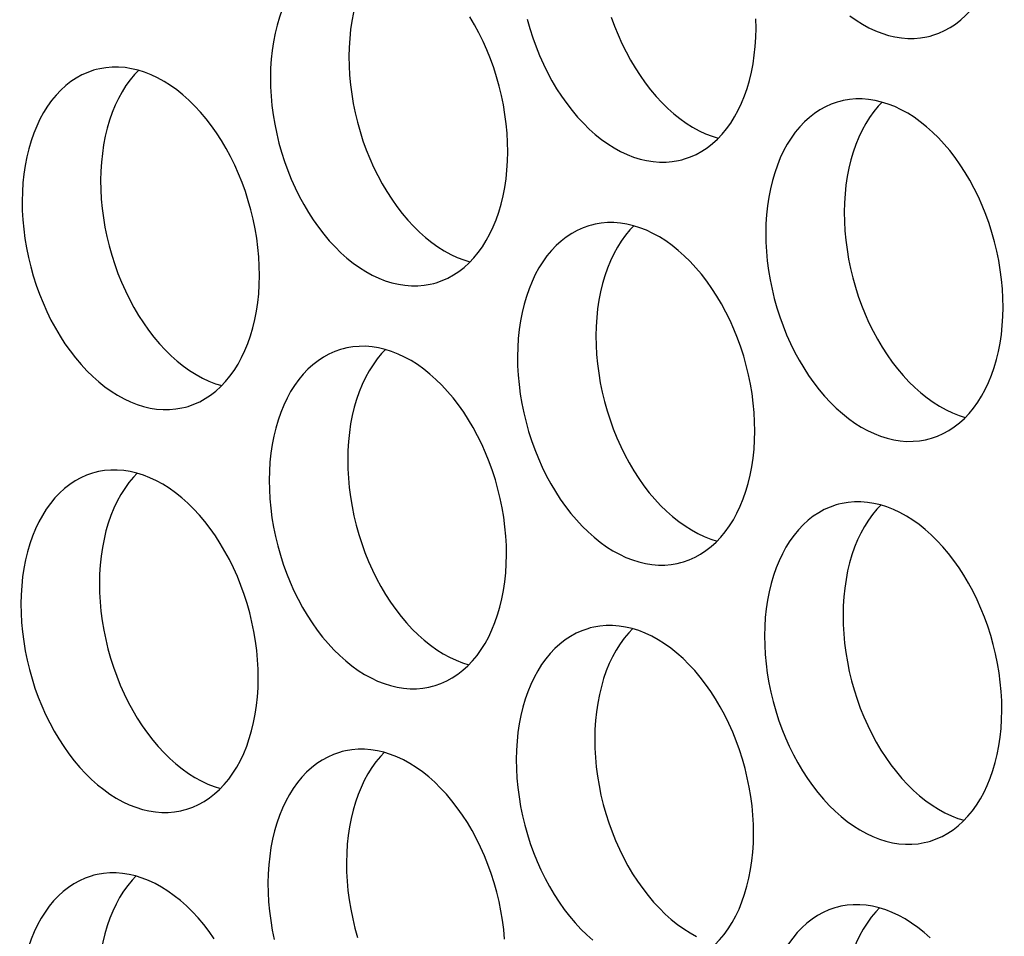
# Model space of a CAD drawing. Extents: x -33.9 to 51.1, y -25 to 40.3.
# Drawn here: x 37.4 to 37.9, y 19.9 to 20.3 of the extents above; entities that cross this region are included whole.
import ezdxf

# ---------------------------------------------------------------- set-up
doc = ezdxf.new("R2010")
doc.units = 0
doc.header["$LTSCALE"] = 0.605
doc.header["$MEASUREMENT"] = 0
doc.layers.add('02___PRT_ALL_AXES', color=7, linetype='CONTINUOUS')

msp = doc.modelspace()

# ---------------------------------------------------------------- linework, layer by layer
at = {"layer": '02___PRT_ALL_AXES', "color": 7}
for points in [[(37.85131, 20.25659), (37.85247, 20.25691), (37.85511, 20.25784), (37.85769, 20.259), (37.86018, 20.26037), (37.86259, 20.26196), (37.86491, 20.26377), (37.86712, 20.26577), (37.86922, 20.26799), (37.87121, 20.2704), (37.87307, 20.27299), (37.87481, 20.27576), (37.87642, 20.27871), (37.87789, 20.28181), (37.87922, 20.28507), (37.88041, 20.28848), (37.88145, 20.292), (37.88233, 20.29566), (37.88306, 20.29943), (37.88363, 20.30329), (37.88404, 20.30722), (37.8843, 20.31124), (37.88439, 20.31535)], [(37.5896, 20.29687), (37.58845, 20.29655), (37.58581, 20.29562), (37.58323, 20.29446), (37.58073, 20.29309), (37.57833, 20.2915), (37.57601, 20.28969), (37.5738, 20.28769), (37.5717, 20.28547), (37.56971, 20.28306), (37.56784, 20.28047), (37.56611, 20.2777), (37.5645, 20.27475), (37.56302, 20.27165), (37.5617, 20.26839), (37.56051, 20.26498), (37.55947, 20.26146), (37.55859, 20.2578), (37.55786, 20.25403), (37.55729, 20.25017), (37.55688, 20.24624), (37.55662, 20.24222), (37.55653, 20.23811)], [(37.60847, 20.29653), (37.60677, 20.29474), (37.60477, 20.29233), (37.60291, 20.28974), (37.60117, 20.28697), (37.59956, 20.28402), (37.59809, 20.28091), (37.59676, 20.27766), (37.59557, 20.27425), (37.59454, 20.27072), (37.59365, 20.26707), (37.59292, 20.2633), (37.59235, 20.25944), (37.59194, 20.2555), (37.59169, 20.25148), (37.59159, 20.24737)], [(37.81534, 20.26568), (37.81815, 20.26368), (37.82099, 20.26189), (37.82388, 20.2603), (37.82678, 20.25894), (37.82969, 20.2578), (37.83262, 20.25688), (37.83553, 20.25619), (37.83843, 20.25573), (37.84132, 20.2555), (37.84417, 20.25551), (37.84699, 20.25575), (37.84976, 20.25622), (37.85131, 20.25659)], [(37.66255, 20.20482), (37.66248, 20.20898), (37.66225, 20.21315), (37.66186, 20.21734), (37.66132, 20.22155), (37.66061, 20.22578), (37.65975, 20.22997), (37.65874, 20.23414), (37.65757, 20.23829), (37.65627, 20.24237), (37.65482, 20.24639), (37.65323, 20.25035), (37.65151, 20.2542), (37.64966, 20.25796), (37.64769, 20.26162), (37.64561, 20.26514)], [(37.67126, 20.26405), (37.67242, 20.2599), (37.67373, 20.25582), (37.67518, 20.2518), (37.67677, 20.24785), (37.67849, 20.24399), (37.68033, 20.24023), (37.68231, 20.23658), (37.68439, 20.23305), (37.68658, 20.22966), (37.68888, 20.2264), (37.69127, 20.22331), (37.69375, 20.22037), (37.69632, 20.2176), (37.69896, 20.21502), (37.70166, 20.21262), (37.70442, 20.21041), (37.70723, 20.20841), (37.71007, 20.20662), (37.71296, 20.20504), (37.71585, 20.20367), (37.71877, 20.20253), (37.7217, 20.20161), (37.72461, 20.20092), (37.72751, 20.20047), (37.7304, 20.20024), (37.73325, 20.20024), (37.73606, 20.20048), (37.73884, 20.20095), (37.74039, 20.20132)], [(37.70879, 20.26509), (37.71024, 20.26107), (37.71183, 20.25711), (37.71355, 20.25326), (37.7154, 20.2495), (37.71737, 20.24584), (37.71945, 20.24232), (37.72164, 20.23893), (37.72395, 20.23567), (37.72634, 20.23257), (37.72882, 20.22964), (37.73139, 20.22687), (37.73402, 20.22428), (37.73672, 20.22189), (37.73948, 20.21968), (37.74229, 20.21768), (37.74513, 20.21589), (37.74802, 20.2143), (37.75092, 20.21294), (37.75383, 20.2118), (37.7566, 20.21093)], [(37.77347, 20.26009), (37.7734, 20.26425)], [(37.74039, 20.20132), (37.74154, 20.20165), (37.74419, 20.20257), (37.74677, 20.20373), (37.74926, 20.2051), (37.75167, 20.20669), (37.75399, 20.2085), (37.75619, 20.21051), (37.7583, 20.21272), (37.76029, 20.21513), (37.76215, 20.21772), (37.76389, 20.22049), (37.7655, 20.22344), (37.76697, 20.22655), (37.7683, 20.2298), (37.76949, 20.23321), (37.77052, 20.23674), (37.77141, 20.24039), (37.77214, 20.24416), (37.77271, 20.24802), (37.77312, 20.25196), (37.77338, 20.25598), (37.77347, 20.26009)], [(37.59159, 20.24737), (37.59166, 20.24321), (37.59189, 20.23904), (37.59228, 20.23485), (37.59282, 20.23064), (37.59353, 20.22642), (37.59439, 20.22222), (37.5954, 20.21805), (37.59656, 20.2139), (37.59787, 20.20982), (37.59932, 20.2058), (37.60091, 20.20185), (37.60263, 20.19799), (37.60447, 20.19423), (37.60645, 20.19058), (37.60853, 20.18705), (37.61072, 20.18366), (37.61303, 20.1804), (37.61542, 20.17731), (37.6179, 20.17437), (37.62046, 20.1716), (37.6231, 20.16902), (37.6258, 20.16662), (37.62856, 20.16441), (37.63137, 20.16241), (37.63421, 20.16062), (37.6371, 20.15904), (37.64, 20.15767), (37.64291, 20.15653), (37.64567, 20.15566)], [(37.47868, 20.24161), (37.47753, 20.24128), (37.47489, 20.24035), (37.47231, 20.2392), (37.46981, 20.23783), (37.46741, 20.23623), (37.46509, 20.23443), (37.46288, 20.23242), (37.46078, 20.23021), (37.45879, 20.2278), (37.45692, 20.2252), (37.45518, 20.22243), (37.45357, 20.21948), (37.4521, 20.21638), (37.45077, 20.21313), (37.44959, 20.20972), (37.44855, 20.20619), (37.44767, 20.20254), (37.44694, 20.19877), (37.44637, 20.19491), (37.44595, 20.19097), (37.4457, 20.18695), (37.44561, 20.18284)], [(37.55163, 20.14955), (37.55156, 20.15371), (37.55133, 20.15789), (37.55094, 20.16207), (37.55039, 20.16628), (37.54969, 20.17051), (37.54883, 20.17471), (37.54782, 20.17888), (37.54665, 20.18302), (37.54535, 20.18711), (37.5439, 20.19113), (37.54231, 20.19508), (37.54059, 20.19894), (37.53874, 20.20269), (37.53677, 20.20635), (37.53469, 20.20987), (37.53249, 20.21327), (37.53019, 20.21652), (37.5278, 20.21962), (37.52532, 20.22255), (37.52275, 20.22532), (37.52012, 20.22791), (37.51742, 20.2303), (37.51465, 20.23251), (37.51185, 20.23451), (37.50901, 20.23631), (37.50612, 20.23789), (37.50322, 20.23926), (37.50031, 20.2404), (37.49738, 20.24131), (37.49447, 20.242), (37.49156, 20.24246), (37.48867, 20.24269), (37.48582, 20.24268), (37.48301, 20.24245), (37.48024, 20.24198), (37.47868, 20.24161)], [(37.49754, 20.24126), (37.49584, 20.23947), (37.49385, 20.23706), (37.49199, 20.23447), (37.49025, 20.2317), (37.48864, 20.22875), (37.48717, 20.22565), (37.48584, 20.22239), (37.48465, 20.21898), (37.48361, 20.21546), (37.48273, 20.2118), (37.482, 20.20803), (37.48143, 20.20417), (37.48102, 20.20024), (37.48076, 20.19622), (37.48067, 20.19211)], [(37.55653, 20.23811), (37.5566, 20.23395), (37.55683, 20.22977), (37.55721, 20.22559), (37.55776, 20.22137), (37.55847, 20.21715), (37.55933, 20.21295), (37.56034, 20.20878), (37.5615, 20.20464), (37.56281, 20.20055), (37.56426, 20.19653), (37.56585, 20.19258), (37.56756, 20.18872), (37.56941, 20.18497), (37.57138, 20.18131), (37.57347, 20.17779), (37.57566, 20.17439), (37.57796, 20.17114), (37.58035, 20.16804), (37.58283, 20.16511), (37.5854, 20.16234), (37.58803, 20.15975), (37.59073, 20.15736), (37.5935, 20.15515), (37.5963, 20.15315), (37.59915, 20.15135), (37.60203, 20.14977), (37.60493, 20.1484), (37.60785, 20.14726), (37.61077, 20.14634), (37.61369, 20.14566), (37.61659, 20.1452), (37.61948, 20.14497), (37.62233, 20.14497), (37.62514, 20.14521), (37.62791, 20.14568), (37.62947, 20.14605)], [(37.8109, 20.2274), (37.80975, 20.22707), (37.8071, 20.22614), (37.80452, 20.22499), (37.80203, 20.22362), (37.79962, 20.22203), (37.79731, 20.22022), (37.7951, 20.21821), (37.793, 20.216), (37.791, 20.21359), (37.78914, 20.21099), (37.7874, 20.20822), (37.78579, 20.20527), (37.78432, 20.20217), (37.78299, 20.19892), (37.7818, 20.19551), (37.78077, 20.19198), (37.77988, 20.18833), (37.77915, 20.18456), (37.77858, 20.1807), (37.77817, 20.17676), (37.77792, 20.17274), (37.77782, 20.16863)], [(37.88384, 20.13534), (37.88377, 20.1395), (37.88354, 20.14368), (37.88316, 20.14786), (37.88261, 20.15207), (37.8819, 20.1563), (37.88104, 20.1605), (37.88003, 20.16467), (37.87887, 20.16881), (37.87756, 20.1729), (37.87611, 20.17692), (37.87452, 20.18087), (37.8728, 20.18473), (37.87096, 20.18848), (37.86899, 20.19214), (37.8669, 20.19566), (37.86471, 20.19906), (37.86241, 20.20231), (37.86002, 20.20541), (37.85754, 20.20834), (37.85497, 20.21111), (37.85233, 20.2137), (37.84964, 20.21609), (37.84687, 20.2183), (37.84407, 20.2203), (37.84122, 20.2221), (37.83834, 20.22368), (37.83544, 20.22505), (37.83252, 20.22619), (37.8296, 20.2271), (37.82668, 20.22779), (37.82378, 20.22825), (37.82089, 20.22848), (37.81804, 20.22847), (37.81523, 20.22824), (37.81246, 20.22777), (37.8109, 20.2274)], [(37.82976, 20.22705), (37.82806, 20.22526), (37.82607, 20.22285), (37.8242, 20.22026), (37.82246, 20.21749), (37.82085, 20.21454), (37.81938, 20.21144), (37.81805, 20.20818), (37.81687, 20.20477), (37.81583, 20.20125), (37.81495, 20.19759), (37.81422, 20.19382), (37.81364, 20.18996), (37.81323, 20.18603), (37.81298, 20.18201), (37.81288, 20.1779)], [(37.62947, 20.14605), (37.63062, 20.14638), (37.63327, 20.14731), (37.63585, 20.14846), (37.63834, 20.14983), (37.64075, 20.15142), (37.64306, 20.15323), (37.64527, 20.15524), (37.64737, 20.15745), (37.64937, 20.15986), (37.65123, 20.16245), (37.65297, 20.16523), (37.65458, 20.16818), (37.65605, 20.17128), (37.65738, 20.17453), (37.65857, 20.17794), (37.6596, 20.18147), (37.66048, 20.18512), (37.66122, 20.18889), (37.66179, 20.19275), (37.6622, 20.19669), (37.66245, 20.20071), (37.66255, 20.20482)], [(37.48067, 20.19211), (37.48074, 20.18795), (37.48097, 20.18377), (37.48135, 20.17959), (37.4819, 20.17537), (37.48261, 20.17115), (37.48347, 20.16695), (37.48448, 20.16278), (37.48564, 20.15864), (37.48695, 20.15455), (37.4884, 20.15053), (37.48999, 20.14658), (37.49171, 20.14272), (37.49355, 20.13897), (37.49553, 20.13531), (37.49761, 20.13179), (37.4998, 20.12839), (37.5021, 20.12514), (37.50449, 20.12204), (37.50697, 20.11911), (37.50954, 20.11634), (37.51218, 20.11375), (37.51488, 20.11136), (37.51764, 20.10915), (37.52044, 20.10715), (37.52329, 20.10535), (37.52617, 20.10377), (37.52907, 20.1024), (37.53199, 20.10126), (37.53475, 20.1004)], [(37.44561, 20.18284), (37.44567, 20.17868), (37.4459, 20.17451), (37.44629, 20.17032), (37.44684, 20.16611), (37.44754, 20.16188), (37.4484, 20.15769), (37.44942, 20.15351), (37.45058, 20.14937), (37.45189, 20.14529), (37.45333, 20.14127), (37.45493, 20.13731), (37.45664, 20.13346), (37.45849, 20.1297), (37.46046, 20.12604), (37.46254, 20.12252), (37.46474, 20.11913), (37.46704, 20.11587), (37.46943, 20.11277), (37.47191, 20.10984), (37.47448, 20.10707), (37.47711, 20.10448), (37.47981, 20.10209), (37.48258, 20.09988), (37.48538, 20.09788), (37.48823, 20.09609), (37.49111, 20.0945), (37.49401, 20.09314), (37.49692, 20.092), (37.49985, 20.09108), (37.50277, 20.09039), (37.50567, 20.08993), (37.50856, 20.0897), (37.51141, 20.08971), (37.51422, 20.08995), (37.51699, 20.09042), (37.51855, 20.09079)], [(37.81288, 20.1779), (37.81295, 20.17374), (37.81318, 20.16956), (37.81357, 20.16538), (37.81412, 20.16116), (37.81482, 20.15694), (37.81568, 20.15274), (37.81669, 20.14857), (37.81786, 20.14443), (37.81916, 20.14034), (37.82061, 20.13632), (37.8222, 20.13237), (37.82392, 20.12851), (37.82577, 20.12476), (37.82774, 20.1211), (37.82982, 20.11758), (37.83202, 20.11418), (37.83432, 20.11093), (37.83671, 20.10783), (37.83919, 20.1049), (37.84176, 20.10213), (37.84439, 20.09954), (37.84709, 20.09715), (37.84986, 20.09494), (37.85266, 20.09294), (37.85551, 20.09114), (37.85839, 20.08956), (37.86129, 20.08819), (37.8642, 20.08705), (37.86697, 20.08619)], [(37.77292, 20.08008), (37.77285, 20.08424), (37.77262, 20.08841), (37.77224, 20.0926), (37.77169, 20.09681), (37.77098, 20.10103), (37.77012, 20.10523), (37.76911, 20.1094), (37.76795, 20.11355), (37.76664, 20.11763), (37.76519, 20.12165), (37.7636, 20.1256), (37.76188, 20.12946), (37.76004, 20.13322), (37.75806, 20.13687), (37.75598, 20.1404), (37.75379, 20.14379), (37.75149, 20.14705), (37.74909, 20.15014), (37.74661, 20.15308), (37.74405, 20.15585), (37.74141, 20.15843), (37.73871, 20.16083), (37.73595, 20.16304), (37.73314, 20.16504), (37.7303, 20.16683), (37.72741, 20.16841), (37.72451, 20.16978), (37.7216, 20.17092), (37.71867, 20.17184), (37.71576, 20.17253), (37.71286, 20.17298), (37.70997, 20.17321), (37.70712, 20.17321), (37.70431, 20.17297), (37.70153, 20.1725), (37.69998, 20.17213)], [(37.69998, 20.17213), (37.69882, 20.1718), (37.69618, 20.17088), (37.6936, 20.16972), (37.69111, 20.16835), (37.6887, 20.16676), (37.68638, 20.16495), (37.68417, 20.16294), (37.68207, 20.16073), (37.68008, 20.15832), (37.67822, 20.15573), (37.67648, 20.15296), (37.67487, 20.15001), (37.6734, 20.1469), (37.67207, 20.14365), (37.67088, 20.14024), (37.66985, 20.13671), (37.66896, 20.13306), (37.66823, 20.12929), (37.66766, 20.12543), (37.66725, 20.12149), (37.66699, 20.11747), (37.6669, 20.11336)], [(37.71884, 20.17179), (37.71714, 20.17), (37.71515, 20.16759), (37.71328, 20.16499), (37.71154, 20.16222), (37.70993, 20.15927), (37.70846, 20.15617), (37.70713, 20.15292), (37.70594, 20.14951), (37.70491, 20.14598), (37.70403, 20.14233), (37.7033, 20.13856), (37.70272, 20.1347), (37.70231, 20.13076), (37.70206, 20.12674), (37.70196, 20.12263)], [(37.77782, 20.16863), (37.77789, 20.16447), (37.77812, 20.1603), (37.77851, 20.15611), (37.77905, 20.1519), (37.77976, 20.14767), (37.78062, 20.14348), (37.78163, 20.1393), (37.7828, 20.13516), (37.7841, 20.13108), (37.78555, 20.12706), (37.78714, 20.1231), (37.78886, 20.11925), (37.7907, 20.11549), (37.79268, 20.11183), (37.79476, 20.10831), (37.79695, 20.10492), (37.79926, 20.10166), (37.80165, 20.09856), (37.80413, 20.09563), (37.8067, 20.09286), (37.80933, 20.09027), (37.81203, 20.08788), (37.81479, 20.08567), (37.8176, 20.08367), (37.82044, 20.08188), (37.82333, 20.08029), (37.82623, 20.07893), (37.82914, 20.07779), (37.83207, 20.07687), (37.83498, 20.07618), (37.83788, 20.07572), (37.84077, 20.07549), (37.84362, 20.0755), (37.84644, 20.07574), (37.84921, 20.07621), (37.85077, 20.07658)], [(37.51855, 20.09079), (37.5197, 20.09111), (37.52235, 20.09204), (37.52493, 20.0932), (37.52742, 20.09457), (37.52982, 20.09616), (37.53214, 20.09797), (37.53435, 20.09997), (37.53645, 20.10219), (37.53844, 20.1046), (37.54031, 20.10719), (37.54205, 20.10996), (37.54366, 20.11291), (37.54513, 20.11601), (37.54646, 20.11927), (37.54764, 20.12267), (37.54868, 20.1262), (37.54956, 20.12986), (37.55029, 20.13363), (37.55087, 20.13749), (37.55128, 20.14142), (37.55153, 20.14544), (37.55163, 20.14955)], [(37.85077, 20.07658), (37.85192, 20.0769), (37.85456, 20.07783), (37.85714, 20.07899), (37.85963, 20.08036), (37.86204, 20.08195), (37.86436, 20.08376), (37.86657, 20.08576), (37.86867, 20.08798), (37.87066, 20.09039), (37.87252, 20.09298), (37.87426, 20.09575), (37.87587, 20.0987), (37.87734, 20.1018), (37.87867, 20.10506), (37.87986, 20.10846), (37.8809, 20.11199), (37.88178, 20.11565), (37.88251, 20.11942), (37.88308, 20.12328), (37.88349, 20.12721), (37.88375, 20.13123), (37.88384, 20.13534)], [(37.70196, 20.12263), (37.70203, 20.11847), (37.70226, 20.1143), (37.70265, 20.11011), (37.7032, 20.1059), (37.7039, 20.10167), (37.70476, 20.09748), (37.70577, 20.0933), (37.70694, 20.08916), (37.70824, 20.08508), (37.70969, 20.08106), (37.71128, 20.0771), (37.713, 20.07325), (37.71485, 20.06949), (37.71682, 20.06583), (37.7189, 20.06231), (37.7211, 20.05892), (37.7234, 20.05566), (37.72579, 20.05256), (37.72827, 20.04963), (37.73084, 20.04686), (37.73347, 20.04427), (37.73617, 20.04188), (37.73893, 20.03967), (37.74174, 20.03767), (37.74458, 20.03588), (37.74747, 20.03429), (37.75037, 20.03293), (37.75328, 20.03179), (37.75605, 20.03092)], [(37.58905, 20.11686), (37.5879, 20.11654), (37.58526, 20.11561), (37.58268, 20.11445), (37.58018, 20.11308), (37.57778, 20.11149), (37.57546, 20.10968), (37.57325, 20.10767), (37.57115, 20.10546), (37.56916, 20.10305), (37.5673, 20.10046), (37.56556, 20.09769), (37.56395, 20.09474), (37.56247, 20.09164), (37.56115, 20.08838), (37.55996, 20.08497), (37.55892, 20.08145), (37.55804, 20.07779), (37.55731, 20.07402), (37.55674, 20.07016), (37.55633, 20.06623), (37.55607, 20.06221), (37.55598, 20.0581)], [(37.662, 20.02481), (37.66193, 20.02897), (37.6617, 20.03314), (37.66131, 20.03733), (37.66077, 20.04154), (37.66006, 20.04576), (37.6592, 20.04996), (37.65819, 20.05413), (37.65702, 20.05828), (37.65572, 20.06236), (37.65427, 20.06638), (37.65268, 20.07034), (37.65096, 20.07419), (37.64911, 20.07795), (37.64714, 20.08161), (37.64506, 20.08513), (37.64287, 20.08852), (37.64056, 20.09178), (37.63817, 20.09488), (37.63569, 20.09781), (37.63312, 20.10058), (37.63049, 20.10316), (37.62779, 20.10556), (37.62503, 20.10777), (37.62222, 20.10977), (37.61938, 20.11156), (37.61649, 20.11315), (37.61359, 20.11451), (37.61068, 20.11565), (37.60775, 20.11657), (37.60484, 20.11726), (37.60194, 20.11772), (37.59905, 20.11795), (37.5962, 20.11794), (37.59338, 20.1177), (37.59061, 20.11723), (37.58905, 20.11686)], [(37.60792, 20.11652), (37.60622, 20.11473), (37.60422, 20.11232), (37.60236, 20.10973), (37.60062, 20.10696), (37.59901, 20.10401), (37.59754, 20.1009), (37.59621, 20.09765), (37.59502, 20.09424), (37.59399, 20.09071), (37.5931, 20.08706), (37.59237, 20.08329), (37.5918, 20.07943), (37.59139, 20.07549), (37.59114, 20.07147), (37.59104, 20.06736)], [(37.6669, 20.11336), (37.66697, 20.1092), (37.6672, 20.10503), (37.66758, 20.10084), (37.66813, 20.09663), (37.66884, 20.09241), (37.6697, 20.08821), (37.67071, 20.08404), (37.67187, 20.07989), (37.67318, 20.07581), (37.67463, 20.07179), (37.67622, 20.06784), (37.67794, 20.06398), (37.67978, 20.06022), (37.68176, 20.05657), (37.68384, 20.05304), (37.68603, 20.04965), (37.68833, 20.04639), (37.69072, 20.0433), (37.6932, 20.04036), (37.69577, 20.03759), (37.69841, 20.03501), (37.70111, 20.03261), (37.70387, 20.0304), (37.70668, 20.0284), (37.70952, 20.02661), (37.71241, 20.02502), (37.7153, 20.02366), (37.71822, 20.02252), (37.72115, 20.0216), (37.72406, 20.02091), (37.72696, 20.02045), (37.72985, 20.02023), (37.7327, 20.02023), (37.73551, 20.02047), (37.73829, 20.02094), (37.73984, 20.02131)], [(37.73984, 20.02131), (37.741, 20.02164), (37.74364, 20.02256), (37.74622, 20.02372), (37.74871, 20.02509), (37.75112, 20.02668), (37.75344, 20.02849), (37.75565, 20.0305), (37.75775, 20.03271), (37.75974, 20.03512), (37.7616, 20.03771), (37.76334, 20.04048), (37.76495, 20.04343), (37.76642, 20.04653), (37.76775, 20.04979), (37.76894, 20.0532), (37.76997, 20.05673), (37.77086, 20.06038), (37.77159, 20.06415), (37.77216, 20.06801), (37.77257, 20.07195), (37.77283, 20.07597), (37.77292, 20.08008)], [(37.59104, 20.06736), (37.59111, 20.0632), (37.59134, 20.05903), (37.59173, 20.05484), (37.59227, 20.05063), (37.59298, 20.04641), (37.59384, 20.04221), (37.59485, 20.03804), (37.59602, 20.03389), (37.59732, 20.02981), (37.59877, 20.02579), (37.60036, 20.02184), (37.60208, 20.01798), (37.60392, 20.01422), (37.6059, 20.01057), (37.60798, 20.00704), (37.61017, 20.00365), (37.61248, 20.00039), (37.61487, 19.9973), (37.61735, 19.99436), (37.61991, 19.99159), (37.62255, 19.98901), (37.62525, 19.98661), (37.62801, 19.9844), (37.63082, 19.9824), (37.63366, 19.98061), (37.63655, 19.97902), (37.63945, 19.97766), (37.64236, 19.97652), (37.64512, 19.97565)], [(37.47813, 20.0616), (37.47698, 20.06127), (37.47434, 20.06034), (37.47176, 20.05919), (37.46926, 20.05782), (37.46686, 20.05622), (37.46454, 20.05442), (37.46233, 20.05241), (37.46023, 20.0502), (37.45824, 20.04778), (37.45637, 20.04519), (37.45464, 20.04242), (37.45302, 20.03947), (37.45155, 20.03637), (37.45022, 20.03312), (37.44904, 20.02971), (37.448, 20.02618), (37.44712, 20.02253), (37.44639, 20.01875), (37.44582, 20.0149), (37.4454, 20.01096), (37.44515, 20.00694), (37.44506, 20.00283)], [(37.55108, 19.96954), (37.55101, 19.9737), (37.55078, 19.97788), (37.55039, 19.98206), (37.54984, 19.98627), (37.54914, 19.9905), (37.54828, 19.9947), (37.54727, 19.99887), (37.5461, 20.00301), (37.5448, 20.0071), (37.54335, 20.01112), (37.54176, 20.01507), (37.54004, 20.01893), (37.53819, 20.02268), (37.53622, 20.02634), (37.53414, 20.02986), (37.53194, 20.03325), (37.52964, 20.03651), (37.52725, 20.03961), (37.52477, 20.04254), (37.5222, 20.04531), (37.51957, 20.0479), (37.51687, 20.05029), (37.51411, 20.0525), (37.5113, 20.0545), (37.50846, 20.0563), (37.50557, 20.05788), (37.50267, 20.05924), (37.49976, 20.06039), (37.49683, 20.0613), (37.49392, 20.06199), (37.49101, 20.06245), (37.48812, 20.06268), (37.48527, 20.06267), (37.48246, 20.06244), (37.47969, 20.06197), (37.47813, 20.0616)], [(37.49699, 20.06125), (37.49529, 20.05946), (37.4933, 20.05705), (37.49144, 20.05446), (37.4897, 20.05169), (37.48809, 20.04874), (37.48662, 20.04564), (37.48529, 20.04238), (37.4841, 20.03897), (37.48306, 20.03545), (37.48218, 20.03179), (37.48145, 20.02802), (37.48088, 20.02416), (37.48047, 20.02023), (37.48021, 20.01621), (37.48012, 20.0121)], [(37.55598, 20.0581), (37.55605, 20.05393), (37.55628, 20.04976), (37.55666, 20.04558), (37.55721, 20.04136), (37.55792, 20.03714), (37.55878, 20.03294), (37.55979, 20.02877), (37.56095, 20.02462), (37.56226, 20.02054), (37.56371, 20.01652), (37.5653, 20.01257), (37.56701, 20.00871), (37.56886, 20.00496), (37.57083, 20.0013), (37.57292, 19.99777), (37.57511, 19.99438), (37.57741, 19.99113), (37.5798, 19.98803), (37.58228, 19.9851), (37.58485, 19.98232), (37.58748, 19.97974), (37.59018, 19.97735), (37.59295, 19.97514), (37.59575, 19.97314), (37.5986, 19.97134), (37.60148, 19.96976), (37.60438, 19.96839), (37.6073, 19.96725), (37.61022, 19.96633), (37.61314, 19.96565), (37.61604, 19.96519), (37.61893, 19.96496), (37.62178, 19.96496), (37.62459, 19.9652), (37.62736, 19.96567), (37.62892, 19.96604)], [(37.81035, 20.04739), (37.8092, 20.04706), (37.80655, 20.04613), (37.80397, 20.04498), (37.80148, 20.04361), (37.79907, 20.04201), (37.79676, 20.04021), (37.79455, 20.0382), (37.79245, 20.03599), (37.79045, 20.03358), (37.78859, 20.03098), (37.78685, 20.02821), (37.78524, 20.02526), (37.78377, 20.02216), (37.78244, 20.01891), (37.78125, 20.0155), (37.78022, 20.01197), (37.77934, 20.00832), (37.7786, 20.00454), (37.77803, 20.00069), (37.77762, 19.99675), (37.77737, 19.99273), (37.77727, 19.98862)], [(37.88329, 19.95533), (37.88322, 19.95949), (37.88299, 19.96367), (37.88261, 19.96785), (37.88206, 19.97206), (37.88135, 19.97629), (37.88049, 19.98049), (37.87948, 19.98466), (37.87832, 19.9888), (37.87701, 19.99289), (37.87556, 19.99691), (37.87397, 20.00086), (37.87226, 20.00472), (37.87041, 20.00847), (37.86844, 20.01213), (37.86635, 20.01565), (37.86416, 20.01904), (37.86186, 20.0223), (37.85947, 20.0254), (37.85699, 20.02833), (37.85442, 20.0311), (37.85179, 20.03369), (37.84909, 20.03608), (37.84632, 20.03829), (37.84352, 20.04029), (37.84067, 20.04209), (37.83779, 20.04367), (37.83489, 20.04503), (37.83197, 20.04618), (37.82905, 20.04709), (37.82613, 20.04778), (37.82323, 20.04824), (37.82034, 20.04847), (37.81749, 20.04846), (37.81468, 20.04823), (37.81191, 20.04776), (37.81035, 20.04739)], [(37.82921, 20.04704), (37.82751, 20.04525), (37.82552, 20.04284), (37.82365, 20.04025), (37.82191, 20.03748), (37.8203, 20.03453), (37.81883, 20.03143), (37.8175, 20.02817), (37.81632, 20.02476), (37.81528, 20.02124), (37.8144, 20.01758), (37.81367, 20.01381), (37.8131, 20.00995), (37.81268, 20.00602), (37.81243, 20.002), (37.81233, 19.99789)], [(37.62892, 19.96604), (37.63007, 19.96637), (37.63272, 19.9673), (37.6353, 19.96845), (37.63779, 19.96982), (37.6402, 19.97141), (37.64251, 19.97322), (37.64472, 19.97523), (37.64682, 19.97744), (37.64882, 19.97985), (37.65068, 19.98244), (37.65242, 19.98522), (37.65403, 19.98817), (37.6555, 19.99127), (37.65683, 19.99452), (37.65802, 19.99793), (37.65905, 20.00146), (37.65993, 20.00511), (37.66067, 20.00888), (37.66124, 20.01274), (37.66165, 20.01668), (37.6619, 20.0207), (37.662, 20.02481)], [(37.48012, 20.0121), (37.48019, 20.00793), (37.48042, 20.00376), (37.4808, 19.99958), (37.48135, 19.99536), (37.48206, 19.99114), (37.48292, 19.98694), (37.48393, 19.98277), (37.48509, 19.97862), (37.4864, 19.97454), (37.48785, 19.97052), (37.48944, 19.96657), (37.49116, 19.96271), (37.493, 19.95896), (37.49498, 19.9553), (37.49706, 19.95177), (37.49925, 19.94838), (37.50155, 19.94513), (37.50394, 19.94203), (37.50642, 19.9391), (37.50899, 19.93632), (37.51163, 19.93374), (37.51433, 19.93135), (37.51709, 19.92914), (37.51989, 19.92714), (37.52274, 19.92534), (37.52563, 19.92376), (37.52852, 19.92239), (37.53144, 19.92125), (37.5342, 19.92039)], [(37.44506, 20.00283), (37.44513, 19.99867), (37.44535, 19.99449), (37.44574, 19.99031), (37.44629, 19.9861), (37.44699, 19.98187), (37.44785, 19.97768), (37.44887, 19.9735), (37.45003, 19.96936), (37.45134, 19.96528), (37.45278, 19.96126), (37.45438, 19.9573), (37.45609, 19.95345), (37.45794, 19.94969), (37.45991, 19.94603), (37.462, 19.94251), (37.46419, 19.93912), (37.46649, 19.93586), (37.46888, 19.93276), (37.47136, 19.92983), (37.47393, 19.92706), (37.47656, 19.92447), (37.47926, 19.92208), (37.48203, 19.91987), (37.48483, 19.91787), (37.48768, 19.91608), (37.49056, 19.91449), (37.49346, 19.91313), (37.49637, 19.91199), (37.4993, 19.91107), (37.50222, 19.91038), (37.50512, 19.90992), (37.50801, 19.90969), (37.51086, 19.9097), (37.51367, 19.90994), (37.51644, 19.91041), (37.518, 19.91078)], [(37.81233, 19.99789), (37.8124, 19.99373), (37.81263, 19.98955), (37.81302, 19.98537), (37.81357, 19.98115), (37.81427, 19.97693), (37.81513, 19.97273), (37.81614, 19.96856), (37.81731, 19.96442), (37.81862, 19.96033), (37.82006, 19.95631), (37.82165, 19.95236), (37.82337, 19.9485), (37.82522, 19.94475), (37.82719, 19.94109), (37.82927, 19.93757), (37.83147, 19.93417), (37.83377, 19.93092), (37.83616, 19.92782), (37.83864, 19.92489), (37.84121, 19.92211), (37.84384, 19.91953), (37.84654, 19.91714), (37.84931, 19.91493), (37.85211, 19.91293), (37.85496, 19.91113), (37.85784, 19.90955), (37.86074, 19.90818), (37.86365, 19.90704), (37.86642, 19.90618)], [(37.77237, 19.90007), (37.7723, 19.90423), (37.77207, 19.9084), (37.77169, 19.91259), (37.77114, 19.9168), (37.77043, 19.92102), (37.76957, 19.92522), (37.76856, 19.92939), (37.7674, 19.93354), (37.76609, 19.93762), (37.76464, 19.94164), (37.76305, 19.94559), (37.76133, 19.94945), (37.75949, 19.95321), (37.75751, 19.95686), (37.75543, 19.96039), (37.75324, 19.96378), (37.75094, 19.96704), (37.74855, 19.97013), (37.74607, 19.97307), (37.7435, 19.97584), (37.74086, 19.97842), (37.73816, 19.98082), (37.7354, 19.98303), (37.73259, 19.98503), (37.72975, 19.98682), (37.72686, 19.9884), (37.72397, 19.98977), (37.72105, 19.99091), (37.71812, 19.99183), (37.71521, 19.99252), (37.71231, 19.99297), (37.70942, 19.9932), (37.70657, 19.9932), (37.70376, 19.99296), (37.70098, 19.99249), (37.69943, 19.99212)], [(37.69943, 19.99212), (37.69827, 19.99179), (37.69563, 19.99087), (37.69305, 19.98971), (37.69056, 19.98834), (37.68815, 19.98675), (37.68583, 19.98494), (37.68362, 19.98293), (37.68152, 19.98072), (37.67953, 19.97831), (37.67767, 19.97572), (37.67593, 19.97295), (37.67432, 19.97), (37.67285, 19.96689), (37.67152, 19.96364), (37.67033, 19.96023), (37.6693, 19.9567), (37.66841, 19.95305), (37.66768, 19.94928), (37.66711, 19.94542), (37.6667, 19.94148), (37.66644, 19.93746), (37.66635, 19.93335)], [(37.71829, 19.99178), (37.71659, 19.98999), (37.7146, 19.98758), (37.71273, 19.98498), (37.71099, 19.98221), (37.70938, 19.97926), (37.70791, 19.97616), (37.70658, 19.97291), (37.70539, 19.9695), (37.70436, 19.96597), (37.70348, 19.96232), (37.70275, 19.95854), (37.70217, 19.95469), (37.70176, 19.95075), (37.70151, 19.94673), (37.70141, 19.94262)], [(37.77727, 19.98862), (37.77734, 19.98446), (37.77757, 19.98028), (37.77796, 19.9761), (37.7785, 19.97189), (37.77921, 19.96766), (37.78007, 19.96347), (37.78108, 19.95929), (37.78225, 19.95515), (37.78355, 19.95107), (37.785, 19.94705), (37.78659, 19.94309), (37.78831, 19.93924), (37.79016, 19.93548), (37.79213, 19.93182), (37.79421, 19.9283), (37.7964, 19.92491), (37.79871, 19.92165), (37.8011, 19.91855), (37.80358, 19.91562), (37.80615, 19.91285), (37.80878, 19.91026), (37.81148, 19.90787), (37.81424, 19.90566), (37.81705, 19.90366), (37.81989, 19.90187), (37.82278, 19.90028), (37.82568, 19.89892), (37.82859, 19.89778), (37.83152, 19.89686), (37.83443, 19.89617), (37.83733, 19.89571), (37.84022, 19.89548), (37.84307, 19.89549), (37.84589, 19.89573), (37.84866, 19.8962), (37.85022, 19.89657)], [(37.518, 19.91078), (37.51915, 19.9111), (37.5218, 19.91203), (37.52438, 19.91318), (37.52687, 19.91456), (37.52927, 19.91615), (37.53159, 19.91796), (37.5338, 19.91996), (37.5359, 19.92218), (37.53789, 19.92459), (37.53976, 19.92718), (37.5415, 19.92995), (37.54311, 19.9329), (37.54458, 19.936), (37.54591, 19.93926), (37.54709, 19.94266), (37.54813, 19.94619), (37.54901, 19.94984), (37.54974, 19.95362), (37.55032, 19.95748), (37.55073, 19.96141), (37.55098, 19.96543), (37.55108, 19.96954)], [(37.85022, 19.89657), (37.85137, 19.89689), (37.85401, 19.89782), (37.85659, 19.89897), (37.85909, 19.90035), (37.86149, 19.90194), (37.86381, 19.90375), (37.86602, 19.90575), (37.86812, 19.90797), (37.87011, 19.91038), (37.87197, 19.91297), (37.87371, 19.91574), (37.87532, 19.91869), (37.8768, 19.92179), (37.87812, 19.92505), (37.87931, 19.92845), (37.88035, 19.93198), (37.88123, 19.93563), (37.88196, 19.93941), (37.88253, 19.94327), (37.88294, 19.9472), (37.8832, 19.95122), (37.88329, 19.95533)], [(37.70141, 19.94262), (37.70148, 19.93846), (37.70171, 19.93428), (37.7021, 19.9301), (37.70265, 19.92589), (37.70335, 19.92166), (37.70421, 19.91747), (37.70522, 19.91329), (37.70639, 19.90915), (37.70769, 19.90507), (37.70914, 19.90105), (37.71073, 19.89709), (37.71245, 19.89324), (37.7143, 19.88948), (37.71627, 19.88582), (37.71835, 19.8823), (37.72055, 19.87891), (37.72285, 19.87565), (37.72524, 19.87255), (37.72772, 19.86962), (37.73029, 19.86685), (37.73292, 19.86426), (37.73562, 19.86187), (37.73838, 19.85966), (37.74119, 19.85766), (37.74403, 19.85587), (37.74692, 19.85428)], [(37.5885, 19.93685), (37.58735, 19.93653), (37.58471, 19.9356), (37.58213, 19.93444), (37.57964, 19.93307), (37.57723, 19.93148), (37.57491, 19.92967), (37.5727, 19.92766), (37.5706, 19.92545), (37.56861, 19.92304), (37.56675, 19.92045), (37.56501, 19.91768), (37.5634, 19.91473), (37.56193, 19.91163), (37.5606, 19.90837), (37.55941, 19.90496), (37.55837, 19.90144), (37.55749, 19.89778), (37.55676, 19.89401), (37.55619, 19.89015), (37.55578, 19.88622), (37.55552, 19.88219), (37.55543, 19.87809)], [(37.66115, 19.85313), (37.66076, 19.85732), (37.66022, 19.86153), (37.65951, 19.86575), (37.65865, 19.86995), (37.65764, 19.87412), (37.65647, 19.87827), (37.65517, 19.88235), (37.65372, 19.88637), (37.65213, 19.89033), (37.65041, 19.89418), (37.64857, 19.89794), (37.64659, 19.9016), (37.64451, 19.90512), (37.64232, 19.90851), (37.64001, 19.91177), (37.63762, 19.91487), (37.63514, 19.9178), (37.63257, 19.92057), (37.62994, 19.92315), (37.62724, 19.92555), (37.62448, 19.92776), (37.62167, 19.92976), (37.61883, 19.93155), (37.61594, 19.93314), (37.61304, 19.9345), (37.61013, 19.93564), (37.6072, 19.93656), (37.60429, 19.93725), (37.60139, 19.93771), (37.5985, 19.93794), (37.59565, 19.93793), (37.59283, 19.93769), (37.59006, 19.93722), (37.5885, 19.93685)], [(37.60737, 19.93651), (37.60567, 19.93472), (37.60367, 19.93231), (37.60181, 19.92972), (37.60007, 19.92695), (37.59846, 19.924), (37.59699, 19.92089), (37.59566, 19.91764), (37.59447, 19.91423), (37.59344, 19.9107), (37.59255, 19.90705), (37.59182, 19.90328), (37.59125, 19.89942), (37.59084, 19.89548), (37.59059, 19.89146), (37.59049, 19.88735)], [(37.66635, 19.93335), (37.66642, 19.92919), (37.66665, 19.92502), (37.66703, 19.92083), (37.66758, 19.91662), (37.66829, 19.9124), (37.66915, 19.9082), (37.67016, 19.90403), (37.67132, 19.89988), (37.67263, 19.8958), (37.67408, 19.89178), (37.67567, 19.88782), (37.67739, 19.88397), (37.67923, 19.88021), (37.68121, 19.87656), (37.68329, 19.87303), (37.68548, 19.86964), (37.68778, 19.86638), (37.69018, 19.86329), (37.69266, 19.86035), (37.69522, 19.85758), (37.69786, 19.855), (37.70056, 19.8526)], [(37.73929, 19.8413), (37.74045, 19.84163), (37.74309, 19.84255), (37.74567, 19.84371), (37.74816, 19.84508), (37.75057, 19.84667), (37.75289, 19.84848), (37.7551, 19.85049), (37.7572, 19.8527), (37.75919, 19.85511), (37.76105, 19.8577), (37.76279, 19.86047), (37.7644, 19.86342), (37.76587, 19.86652), (37.7672, 19.86978), (37.76839, 19.87319), (37.76942, 19.87672), (37.77031, 19.88037), (37.77104, 19.88414), (37.77161, 19.888), (37.77202, 19.89194), (37.77228, 19.89596), (37.77237, 19.90007)], [(37.59049, 19.88735), (37.59056, 19.88319), (37.59079, 19.87902), (37.59118, 19.87483), (37.59172, 19.87062), (37.59243, 19.8664), (37.59329, 19.8622), (37.5943, 19.85803), (37.59547, 19.85388)], [(37.47758, 19.88159), (37.47643, 19.88126), (37.47379, 19.88033), (37.47121, 19.87918), (37.46871, 19.87781), (37.46631, 19.87621), (37.46399, 19.87441), (37.46178, 19.8724), (37.45968, 19.87019), (37.45769, 19.86777), (37.45582, 19.86518), (37.45409, 19.86241), (37.45247, 19.85946), (37.451, 19.85636), (37.44968, 19.8531), (37.44849, 19.8497), (37.44745, 19.84617), (37.44657, 19.84252), (37.44584, 19.83874), (37.44527, 19.83489), (37.44485, 19.83095), (37.4446, 19.82693), (37.44451, 19.82282)], [(37.53139, 19.85324), (37.52909, 19.8565), (37.5267, 19.8596), (37.52422, 19.86253), (37.52165, 19.8653), (37.51902, 19.86789), (37.51632, 19.87028), (37.51356, 19.87249), (37.51075, 19.87449), (37.50791, 19.87629), (37.50502, 19.87787), (37.50212, 19.87923), (37.49921, 19.88037), (37.49628, 19.88129), (37.49337, 19.88198), (37.49046, 19.88244), (37.48757, 19.88267), (37.48472, 19.88266), (37.48191, 19.88243), (37.47914, 19.88196), (37.47758, 19.88159)], [(37.49644, 19.88124), (37.49474, 19.87945), (37.49275, 19.87704), (37.49089, 19.87445), (37.48915, 19.87168), (37.48754, 19.86873), (37.48607, 19.86563), (37.48474, 19.86237), (37.48355, 19.85896), (37.48252, 19.85544), (37.48163, 19.85178), (37.4809, 19.84801), (37.48033, 19.84415), (37.47992, 19.84022), (37.47966, 19.83619), (37.47957, 19.83209)], [(37.55543, 19.87809), (37.5555, 19.87392), (37.55573, 19.86975), (37.55611, 19.86557), (37.55666, 19.86135), (37.55737, 19.85713), (37.55823, 19.85293)], [(37.8098, 19.86738), (37.80865, 19.86705), (37.806, 19.86612), (37.80342, 19.86497), (37.80093, 19.8636), (37.79852, 19.862), (37.79621, 19.8602), (37.794, 19.85819), (37.7919, 19.85598), (37.7899, 19.85356), (37.78804, 19.85097), (37.7863, 19.8482), (37.78469, 19.84525), (37.78322, 19.84215), (37.78189, 19.83889), (37.7807, 19.83549), (37.77967, 19.83196), (37.77879, 19.82831), (37.77805, 19.82453), (37.77748, 19.82068), (37.77707, 19.81674), (37.77682, 19.81272), (37.77672, 19.80861)], [(37.85124, 19.85368), (37.84854, 19.85607), (37.84577, 19.85828), (37.84297, 19.86028), (37.84012, 19.86208), (37.83724, 19.86366), (37.83434, 19.86502), (37.83142, 19.86617), (37.8285, 19.86708), (37.82558, 19.86777), (37.82268, 19.86823), (37.81979, 19.86846), (37.81694, 19.86845), (37.81413, 19.86822), (37.81136, 19.86775), (37.8098, 19.86738)], [(37.82866, 19.86703), (37.82696, 19.86524), (37.82497, 19.86283), (37.8231, 19.86024), (37.82136, 19.85747), (37.81975, 19.85452), (37.81828, 19.85142), (37.81695, 19.84816), (37.81577, 19.84475), (37.81473, 19.84123), (37.81385, 19.83757), (37.81312, 19.8338), (37.81255, 19.82994), (37.81213, 19.82601), (37.81188, 19.82198), (37.81178, 19.81788)]]:
    msp.add_lwpolyline(points, dxfattribs=at)

doc.saveas('drawing.dxf')
